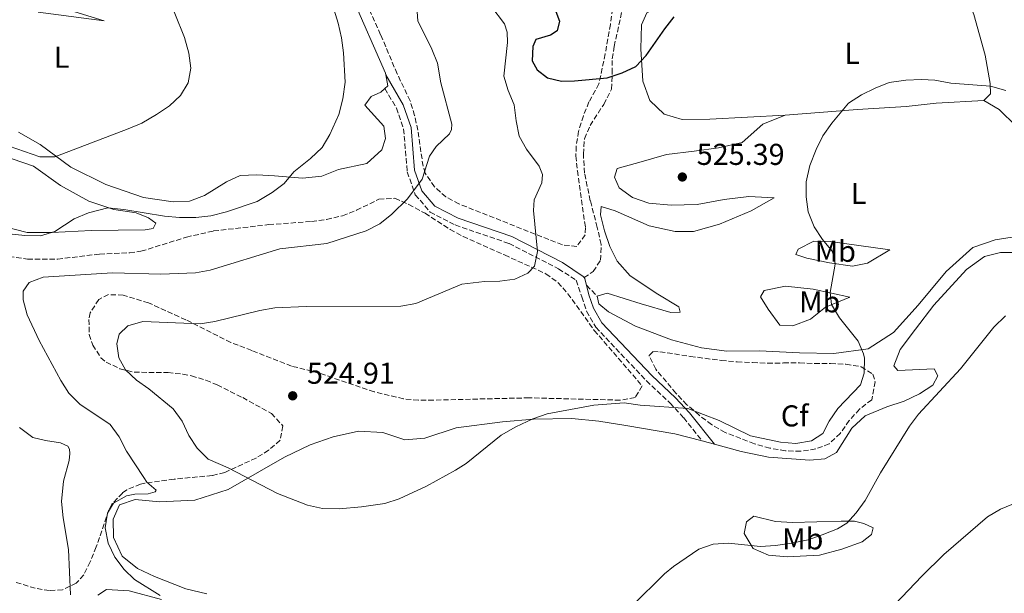
# Model space of a CAD drawing. Units: metres. Extents: x 604315 to 607770, y 4710709 to 4713074.
# Drawn here: x 604744 to 605071, y 4711359 to 4711549 of the extents above; entities that cross this region are included whole.
import ezdxf
from ezdxf.enums import TextEntityAlignment as Align

# ---------------------------------------------------------------- set-up
doc = ezdxf.new("R2010")
doc.units = ezdxf.units.M
doc.header["$MEASUREMENT"] = 0
doc.linetypes.add('DGN Style 3', pattern=[2.435890702152634, 1.739921930109024, -0.6959687720436097])
for name, color, linetype, lineweight in [('Camino', 7, 'DGN Style 3', 0), ('Cota de punto acotado terreno', 7, 'Continuous', 0), ('Curva de nivel directora', 30, 'Continuous', 30), ('Curva de nivel intermedia', 30, 'Continuous', 0), ('Etiqueta de uso rústico', 92, 'Continuous', 0), ('Etiqueta de zona arbolada', 92, 'Continuous', 0), ('Línea de cambio de uso (parcela vista)', 92, 'Continuous', 0), ('Margen derecho', 7, 'Continuous', 0), ('Punto acotado terreno (símbolo)', 7, 'Continuous', 0), ('Senda', 7, 'DGN Style 3', 0), ('Zona arbolada', 92, 'DGN Style 3', 0)]:
    doc.layers.add(name, color=color, linetype=linetype, lineweight=lineweight)
doc.styles.add('Style-Arial', font='arial.ttf')

# ---------------------------------------------------------------- blocks, each defined once
blk = doc.blocks.new('5PATER')
at = {"layer": 'Punto acotado terreno (símbolo)', "linetype": 'Continuous', "lineweight": 0}
h = blk.add_hatch(color=51, dxfattribs=at)
edge = h.paths.add_edge_path()
edge.add_ellipse((0, 0), major_axis=(-0.1095731443231308, -0.1110710700762829), ratio=0.9994222409660317, start_angle=0, end_angle=360)

msp = doc.modelspace()

# ---------------------------------------------------------------- linework, layer by layer
at = {"layer": 'Camino', "color": 7, "linetype": 'DGN Style 3', "lineweight": 0}
msp.add_polyline3d([(604865.1999999987, 4711526.600000001, 511.7599999999948), (604868.9899999973, 4711520.119999999, 512.7200000000012), (604871.3999999991, 4711513.17, 513.3500000000058), (604872.5900000005, 4711498.940000001, 514.4600000000065), (604875.2699999983, 4711491.360000002, 515.279999999999), (604880.1700000021, 4711485.619999999, 516.0000000000001), (604888.4800000003, 4711481.330000003, 516.6300000000048), (604906.3500000006, 4711475.189999999, 518.8500000000058), (604922.7800000014, 4711466.77, 521.0200000000041), (604928.6299999988, 4711463.03, 521.6000000000058), (604930.4799999994, 4711457.440000001, 522.1799999999931), (604932.0899999987, 4711452.720000002, 522.4199999999983), (604935.1199999996, 4711447.390000001, 522.4700000000012), (604951.9200000014, 4711429.640000001, 521.1199999999953), (604959.7800000004, 4711422.250000002, 520.3000000000029), (604964.2999999999, 4711417.360000002, 519.8099999999977), (604970.3999999975, 4711409.680000001, 518.4199999999984)], dxfattribs=at)
at = {"layer": 'Curva de nivel directora', "color": 30, "linetype": 'Continuous', "lineweight": 30, "elevation": 525.0000000000002, "flags": 128}
msp.add_lwpolyline([(604919.5899999996, 4711558.430000001), (604923.11, 4711548.980000001), (604922.3799999991, 4711545.730000002), (604920.1599999996, 4711544.350000001), (604915.2899999992, 4711542.880000002), (604914.2499999999, 4711540.570000002), (604914.0700000009, 4711535.79), (604915.6899999992, 4711532.810000001), (604919.139999998, 4711530.190000001), (604923.8099999996, 4711529.070000002), (604928.1100000001, 4711529.12), (604938.8799999993, 4711530.119999999), (604943.8700000005, 4711531.830000001), (604948.3899999999, 4711533.939999999), (604951.879999999, 4711537.58), (604958.0300000003, 4711546.430000002), (604961.1599999995, 4711550.41)], dxfattribs=at)
at = {"layer": 'Curva de nivel intermedia', "color": 30, "linetype": 'Continuous', "lineweight": 0, "flags": 128}
for points, elevation in [([(604792.2900000016, 4711559.560000001), (604798.72, 4711543.49), (604800.1900000006, 4711538.380000001), (604800.7800000008, 4711533.38), (604799.9000000001, 4711528.460000001), (604797.4000000012, 4711524.259999999), (604793.7900000013, 4711520.81), (604789.4400000017, 4711517.939999999), (604784.6100000015, 4711515.11), (604779.9800000002, 4711513.179999999), (604755.7300000007, 4711503.99), (604750.7300000006, 4711503.949999999), (604740.5500000016, 4711507.470000001)], 505), ([(604782.1799999997, 4711363.759999999), (604778.6500000004, 4711367.069999999), (604775.55, 4711371.109999998), (604773.3500000006, 4711375.749999999), (604772.3600000005, 4711380.82), (604773.2099999998, 4711385.76), (604775.1499999999, 4711389.05), (604779.5100000009, 4711391.489999998), (604782.2700000012, 4711391.989999999), (604786.6299999999, 4711392.099999999), (604788.9800000013, 4711392.779999998), (604789.3300000001, 4711393.310000001), (604786.2300000021, 4711396.039999999), (604785.1700000003, 4711397.56), (604779.4200000013, 4711406.300000002), (604777.060000001, 4711411.08), (604774.1100000006, 4711415.119999999), (604763.9600000007, 4711421.84), (604760.3799999999, 4711425.57), (604757.6799999998, 4711429.779999999), (604750.4600000002, 4711443.019999999), (604746.5300000008, 4711451.519999999), (604745.1800000007, 4711456.51), (604745.1500000015, 4711459.4), (604747.2000000012, 4711462.25), (604751.8700000006, 4711464.009999999), (604774.8400000016, 4711465.410000001), (604790.87, 4711464.99), (604802.3200000008, 4711465.439999999), (604807.2400000005, 4711466.350000001), (604830.3700000001, 4711473.399999999), (604845.9100000013, 4711475.16), (604859.0000000005, 4711479.419999998), (604863.4599999997, 4711481.720000001), (604867.4299999994, 4711484.890000001), (604872.6799999998, 4711490.02), (604877.5500000003, 4711496.5), (604879.9400000019, 4711504.119999999), (604882.1400000014, 4711507.329999999), (604886.5700000015, 4711511.569999999), (604887.3200000003, 4711513.050000002), (604887.4200000009, 4711514.819999999), (604883.7300000006, 4711528.51), (604882.6800000002, 4711535.039999999), (604880.7700000012, 4711539.67), (604876.1300000009, 4711549.100000001), (604875.560000001, 4711556.77)], 515.0000000000001), ([(604846.4299999999, 4711558.83), (604849.6300000006, 4711548.26), (604850.7599999994, 4711543.390000001), (604851.4600000012, 4711538.430000001), (604851.990000001, 4711528.730000001), (604851.2100000009, 4711523.17), (604849.9200000013, 4711517.970000001), (604846.9300000005, 4711511.34)], 510), ([(604828.6700000013, 4711453.859999999), (604839.1600000011, 4711454.329999999), (604870.5200000006, 4711454.390000002), (604875.4500000015, 4711455.27), (604890.6700000009, 4711461.699999998), (604898.2300000002, 4711462.599999999), (604903.3300000009, 4711462.720000001), (604908.2999999997, 4711463.31), (604912.5800000001, 4711465.300000001), (604914.850000001, 4711467.63), (604915.8500000001, 4711472.529999999), (604914.5200000004, 4711486.180000001), (604914.7200000014, 4711489.720000001), (604917.1900000012, 4711495.289999999), (604917.4500000007, 4711498.06), (604916.3600000021, 4711500.82), (604912.1500000008, 4711506.509999999), (604909.7000000011, 4711510.82), (604908.6999999997, 4711515.880000001), (604908.1100000021, 4711521.23), (604906.1000000003, 4711525.899999999), (604904.6500000019, 4711530.680000001), (604905.8800000012, 4711541.829999999), (604905.7200000003, 4711545.31), (604904.8600000021, 4711548.01), (604900.3700000015, 4711554.029999999)], 520), ([(605071.1799999997, 4711525.970000001), (605066.0300000019, 4711527.33), (605052.9400000006, 4711528.409999999), (605047.5600000004, 4711529.41), (605043.1400000014, 4711529.609999999), (605038.0300000019, 4711529.42), (605032.4999999999, 4711528.609999998), (605027.8500000006, 4711526.769999999), (605023.2200000016, 4711524.48), (605019.0100000005, 4711521.720000001), (605013.4600000004, 4711515.11), (605010.480000001, 4711510.859999998), (605008.2200000013, 4711506.399999999), (605006.1900000017, 4711501.02), (605004.9700000013, 4711495.680000001), (605004.930000001, 4711490.639999999), (605005.5700000003, 4711485.680000001), (605007.5199999993, 4711480.679999999), (605010.3500000014, 4711476.52), (605013.5600000012, 4711472.689999999), (605014.3500000001, 4711470.279999999), (605014.490000001, 4711468.34), (605012.8300000002, 4711458.890000001), (605013.350000001, 4711454.949999998), (605016.0199999998, 4711450.569999999), (605022.1500000008, 4711442.730000001), (605023.9600000014, 4711438.57), (605024.2300000018, 4711437.16), (605024.1500000014, 4711432.149999999), (605022.9600000001, 4711428.249999999), (605015.4000000006, 4711420.390000001), (605012.5500000007, 4711416.279999999), (605010.4100000017, 4711412.130000001), (605006.7000000012, 4711409.689999999), (605001.4599999997, 4711408.81), (604996.3700000005, 4711409.279999998), (604986.4999999999, 4711411.390000001), (604976.01, 4711416.46), (604965.6200000009, 4711420.4), (604949.8400000005, 4711421.579999999), (604944.5300000019, 4711422.350000001), (604934.4600000002, 4711421.529999999), (604919.0300000008, 4711418.630000001), (604914.3000000011, 4711416.999999999), (604908.5800000014, 4711414.399999999), (604903.7800000003, 4711411.640000002), (604892.1399999993, 4711402.189999999), (604888.6400000014, 4711399.970000002), (604879.0000000009, 4711394.640000001), (604869.9000000015, 4711390.470000001), (604865.1200000005, 4711388.980000001), (604857.4100000013, 4711387.77), (604849.9900000005, 4711387.15), (604844.4400000006, 4711387.269999999), (604839.55, 4711388.33), (604829.5099999995, 4711392.269999999), (604813.2500000009, 4711400.760000001), (604806.5499999998, 4711403.63), (604802.8600000017, 4711407.289999999), (604800.1000000013, 4711411.46), (604797.9300000009, 4711416.259999999), (604794.9300000013, 4711420.3), (604786.9100000014, 4711426.970000001), (604782.7699999998, 4711429.849999999), (604779.1700000011, 4711433.32), (604776.88, 4711437.300000001), (604776.2400000007, 4711441.890000001), (604777.0900000001, 4711445.140000001), (604779.8900000007, 4711447.88), (604784.8799999997, 4711449.349999999), (604803.8699999999, 4711448.510000001), (604808.8099999996, 4711449.330000001), (604823.7500000017, 4711452.999999999), (604828.6700000013, 4711453.859999999)], 520), ([(604846.9300000005, 4711511.34), (604844.4299999994, 4711507.01), (604840.5300000012, 4711503.33), (604834.9299999998, 4711498.999999999), (604831.7900000017, 4711495.08), (604827.7999999997, 4711492.069999999), (604822.8399999997, 4711489.079999999), (604812.6299999994, 4711485.67), (604807.4500000007, 4711484.369999999), (604802.4800000017, 4711483.849999999), (604797.0999999995, 4711483.84), (604792.0500000002, 4711484.24), (604778.5600000009, 4711486.42), (604773.25, 4711486.989999999), (604766.8399999995, 4711485.330000001), (604762.0899999997, 4711483.33), (604755.7199999995, 4711479.13), (604750.9000000005, 4711477.779999998), (604745.7800000019, 4711477.81), (604740.5000000002, 4711478.369999998)], 510), ([(605071.0600000012, 4711451.140000002), (605067.1500000019, 4711447.38), (605056.11, 4711433.579999999), (605042.2000000004, 4711418.559999999), (605039.1800000007, 4711414.59), (605029.5500000016, 4711399.130000001), (605024.4700000011, 4711389.92), (605021.5300000017, 4711385.869999999), (605018.3900000014, 4711382.409999999), (605015.2799999999, 4711380.560000001), (605010.2700000008, 4711378.529999999), (605005.5500000002, 4711376.909999998), (605000.0300000015, 4711375.739999999), (604994.7099999995, 4711374.970000001), (604989.7200000007, 4711374.67), (604979.1500000005, 4711375.749999999), (604974.0699999998, 4711375.42), (604969.3400000002, 4711373.789999999), (604960.86, 4711368.029999998), (604957.9400000009, 4711365.55), (604947.1600000005, 4711354.970000001)], 515.0000000000001), ([(604743.9600000002, 4711414.119999997), (604748.3600000013, 4711410.869999997), (604752.6100000005, 4711409.789999999), (604757.6300000006, 4711409.079999999), (604760.0600000003, 4711407.989999999), (604760.5400000007, 4711406.939999999), (604760.6799999994, 4711405.519999999), (604760.4100000013, 4711403.160000001), (604758.5300000014, 4711396.300000001), (604757.8899999999, 4711389.54), (604758.4599999998, 4711384.2), (604760.2700000004, 4711373.640000001), (604760.8499999993, 4711358.679999999)], 510), ([(605029.9600000005, 4711350.769999999), (605043.3200000003, 4711364.859999998), (605050.6200000005, 4711372), (605065.0500000007, 4711384.52), (605069.3400000001, 4711387.060000001), (605087.3900000014, 4711394.48)], 510), ([(604790.650000001, 4711358.459999999), (604782.1799999997, 4711363.759999999)], 515.0000000000001)]:
    msp.add_lwpolyline(points, dxfattribs=dict(at, elevation=elevation))
at = {"layer": 'Línea de cambio de uso (parcela vista)', "color": 92, "linetype": 'Continuous', "lineweight": 0, "extrusion": (-0.03616463437958969, -0.006793356731908343, 0.9993227554321494), "elevation": -53370.39633929268, "flags": 128}
msp.add_lwpolyline([(-4518874.934435144, 1463321.126969681), (-4518871.251121419, 1463321.126969681), (-4518870.559787421, 1463320.039929064)], dxfattribs=at)
at = {"layer": 'Línea de cambio de uso (parcela vista)', "color": 92, "linetype": 'Continuous', "lineweight": 0, "extrusion": (0.07773513526280325, 0.2782099577956702, 0.9573695567172612), "elevation": 1358284.863630498, "flags": 128}
msp.add_lwpolyline([(685208.0886207763, -4499880.301847384), (685206.0005112048, -4499880.336465519), (685203.8823752316, -4499880.336465519)], dxfattribs=at)
at = {"layer": 'Línea de cambio de uso (parcela vista)', "color": 92, "linetype": 'Continuous', "lineweight": 0}
for points in [[(604997.9800000006, 4711517.810000001, 521.4100000000036), (604973.0099999999, 4711516.380000001, 523.529999999999), (604963.8399999999, 4711516.279999999, 524.2100000000064), (604957.8399999999, 4711518.140000001, 524.3099999999977), (604953.0199999996, 4711522.67, 524.5), (604950.7800000003, 4711529.039999999, 524.5899999999965), (604950.1200000001, 4711539.779999999, 525.0800000000017), (604950.2699999996, 4711547.680000001, 525.6600000000036), (604952.0899999999, 4711551.689999999, 525.6600000000036), (604955.9299999997, 4711553.84, 525.6600000000036), (604966.5300000003, 4711555.960000001, 524.8800000000047), (604984.6600000003, 4711558.390000001, 523.9199999999983), (605001.1200000001, 4711559.91, 522.7100000000064), (605018.3600000005, 4711561.730000001, 522.3699999999953), (605046.8099999996, 4711563.930000001, 522.1300000000047), (605052.6100000005, 4711563.689999999, 522.1300000000047), (605056.4400000004, 4711561.199999999, 522.0399999999936), (605060.4800000006, 4711551.17, 521.4600000000064), (605064.3099999996, 4711537.630000001, 520.5899999999965), (605065.9900000002, 4711528.300000001, 520.1000000000058), (605066.0300000003, 4711524.800000001, 520.0599999999977), (605063.8799999999, 4711522.66, 519.9100000000036)], [(604854.2699999996, 4711557.279999999, 510.8800000000047), (604865.3600000005, 4711531.640000001, 511.8000000000029), (604865.4600000001, 4711531.100000001, 511.8000000000029)], [(604750.1799999997, 4711551.930000001, 502.1000000000058), (604772.0599999996, 4711549.039999999, 503.6399999999995), (604752.25, 4711555.15, 501.6199999999953)], [(604865.2000000002, 4711526.600000001, 511.7599999999948), (604863.8700000001, 4711525.34, 511.7100000000065), (604860.6200000001, 4711523.980000001, 510.929999999993), (604858.4800000006, 4711521.119999999, 510.7400000000052), (604864.8399999999, 4711514.130000001, 511.8999999999942), (604865.3700000001, 4711509.970000001, 512), (604864.1399999997, 4711506.220000001, 512), (604859.1900000004, 4711501.76, 511.5599999999977), (604849.7999999998, 4711499.720000001, 510.929999999993), (604844.2699999996, 4711497.480000001, 510.6900000000023), (604837.8200000003, 4711496.810000001, 510.3099999999977), (604828.5199999996, 4711497.609999999, 509.4799999999959), (604822.6600000003, 4711497.960000001, 508.6600000000035), (604817.2300000006, 4711497.720000001, 508.3300000000018), (604812.6699999999, 4711495.609999999, 508.3300000000018), (604805.3600000005, 4711491.130000001, 509.1000000000058), (604800.3700000001, 4711489.26, 509.1999999999971), (604795, 4711488.960000001, 509.1000000000058), (604785.0899999999, 4711490.41, 508.0899999999965), (604772.6699999999, 4711494.74, 507.2200000000012), (604761.0199999996, 4711500.52, 505.6699999999983), (604750.8600000005, 4711508.07, 504.5099999999948), (604743.6900000004, 4711512.15, 503.6900000000023)], [(605063.8799999999, 4711522.66, 519.9100000000036), (605048.0199999996, 4711521.699999999, 519.820000000007), (605038.0700000003, 4711520.680000001, 519.570000000007), (605021.9699999997, 4711519.65, 519.9100000000036), (604997.9800000006, 4711517.810000001, 521.4100000000036)], [(605063.8799999999, 4711522.66, 519.8600000000006), (605068.9800000006, 4711519.640000001, 519.6699999999983), (605074.5300000003, 4711514.16, 519.2400000000052)], [(604935.5999999996, 4711457.67, 522.570000000007), (604938.9100000003, 4711458.67, 522.6100000000006), (604950.2300000006, 4711455.180000001, 523.4400000000023), (604959.9800000006, 4711452.33, 523.7200000000012), (604963.1799999997, 4711452.369999999, 523.7200000000012), (604962.6699999999, 4711454.17, 523.7200000000012), (604955.6799999997, 4711458.380000001, 523.7200000000012), (604946.5, 4711464.49, 523.679999999993), (604942.2800000003, 4711469.33, 523.4400000000023), (604939.7599999999, 4711474.189999999, 523.3899999999994), (604938.0700000003, 4711479.359999999, 523.3899999999994), (604936.7400000002, 4711484.65, 523.4400000000023), (604936.9500000002, 4711487.49, 523.5800000000017), (604941.5499999998, 4711486.029999999, 523.7700000000041), (604952.8899999997, 4711481.029999999, 524.1100000000006), (604961.4800000006, 4711479.140000001, 524.1600000000036), (604967.5199999996, 4711479.15, 523.9700000000012), (604976.1799999997, 4711481.600000001, 523.1900000000023), (604986.6900000004, 4711486.060000001, 522.2299999999959), (604994.3600000005, 4711490.380000001, 521.5500000000029), (604985.9100000003, 4711490.82, 522.8099999999977), (604977.7199999997, 4711489.76, 524.5899999999965), (604968.7999999998, 4711488.15, 525.6100000000006), (604960.1200000001, 4711487.939999999, 526.0899999999965), (604952.75, 4711488.52, 526.0899999999965), (604947.3600000005, 4711490.449999999, 525.8999999999943), (604942.8499999996, 4711493.65, 525.8000000000029), (604941.3099999996, 4711497.140000001, 525.5599999999977), (604942.1799999997, 4711500.039999999, 525.75), (604950.2400000002, 4711502.25, 526.6199999999953), (604958.54, 4711504.689999999, 527.0099999999948), (604967.7599999999, 4711505.82, 526.0899999999965), (604975.8899999997, 4711506.880000001, 524.6900000000023), (604983.7199999997, 4711508.720000001, 523), (604990.5300000003, 4711514.77, 522.1300000000047), (604997.9800000006, 4711517.810000001, 521.75)], [(604738.04, 4711504.539999999, 507.3600000000006), (604748.5899999999, 4711500.859999999, 508.0399999999936), (604757.5300000003, 4711494.390000001, 508.6600000000035), (604766.9400000004, 4711489.180000001, 509.5299999999989), (604775.2999999998, 4711486.5, 510.3099999999977), (604782.6799999997, 4711485.32, 510.7400000000052), (604786.7400000002, 4711483.67, 511.2700000000041), (604789.2300000006, 4711481.949999999, 511.320000000007), (604788.29, 4711480.189999999, 511.2700000000041), (604785.7000000002, 4711479.680000001, 510.8800000000047), (604767.7800000003, 4711479.480000001, 510.2100000000065), (604754.8700000001, 4711478.789999999, 510.2599999999948), (604746.4800000006, 4711478.810000001, 510.3999999999942), (604738.3099999996, 4711480.949999999, 509.7700000000041)], [(605074.7100000001, 4711477.529999999, 518.029999999999), (605067.6600000003, 4711476.42, 518.029999999999), (605060.1500000004, 4711473.859999999, 518.1699999999983), (605051.3700000001, 4711465.859999999, 518.4600000000064), (605042.0800000001, 4711454.77, 518.6100000000006), (605033.9100000003, 4711445.630000001, 518.8999999999943), (605025.4699999997, 4711440.279999999, 519.570000000007), (605014.1399999997, 4711438.699999999, 520.6399999999994), (605002.7300000006, 4711438.939999999, 521.9900000000052), (604989.3899999997, 4711439.630000001, 523.0500000000029), (604978.6500000004, 4711439.51, 523.4400000000023), (604970.1900000004, 4711440.560000001, 523.4799999999959), (604960.2599999999, 4711443.220000001, 523.7700000000041), (604948.3200000003, 4711447.730000001, 523.3399999999965), (604939.4000000004, 4711452.52, 522.7100000000064), (604936.1699999999, 4711455.199999999, 522.6100000000006), (604935.5999999996, 4711457.67, 522.570000000007)], [(605020.2699999996, 4711467.680000001, 519.7200000000012), (605012.7100000001, 4711468.74, 520.1999999999971), (605005.0899999999, 4711470.34, 521.1699999999983), (605001.5199999996, 4711471.51, 521.3600000000006), (605002.2800000003, 4711473.33, 521.3099999999977), (605007.5, 4711475.980000001, 520.3899999999994), (605012.8700000001, 4711475.800000001, 519.8600000000006), (605032.6399999997, 4711473.07, 518.320000000007), (605025.2100000001, 4711468.640000001, 519.0899999999965), (605020.2699999996, 4711467.680000001, 519.7200000000012)], [(604974.4600000001, 4711408.58, 518.4100000000036), (604983.3099999996, 4711406.130000001, 518.4100000000036), (604992.3799999999, 4711404.300000001, 518.5099999999948), (605006.0899999999, 4711403.25, 518.5599999999977), (605011.0999999996, 4711403.789999999, 518.5099999999948), (605015, 4711405.83, 518.2700000000041), (605020.0300000003, 4711413.91, 517.7899999999936), (605024.4500000002, 4711418, 517.3000000000029), (605031.6600000003, 4711420.980000001, 516.8699999999953), (605037.4299999997, 4711422.92, 516.2400000000052), (605042.4699999997, 4711425.33, 515.8600000000006), (605046.9100000003, 4711428.15, 515.8099999999977), (605048.6200000001, 4711431.310000001, 515.8999999999943), (605047.3300000001, 4711433.59, 516.5800000000017), (605035.3200000003, 4711433.09, 517.7400000000052), (605034.04, 4711434.59, 517.7400000000052), (605036.0899999999, 4711439.980000001, 517.7400000000052), (605041.1399999997, 4711446.730000001, 517.5899999999965), (605047.2699999996, 4711454.77, 517.1600000000036), (605058.1200000001, 4711466.539999999, 516.6300000000047), (605064.0999999996, 4711470.890000001, 516.5800000000017), (605069.4000000004, 4711472.220000001, 516.4400000000023), (605076.4000000004, 4711472.180000001, 516.1900000000023)], [(605000.5199999996, 4711447.84, 521.7899999999936), (604996.2300000006, 4711448.100000001, 522.279999999999), (604992.3099999996, 4711453.42, 522.4199999999983), (604989.79, 4711457.439999999, 522.570000000007), (604991.0300000003, 4711459.560000001, 522.6100000000006), (604998.0800000001, 4711461.029999999, 521.6000000000058), (605007.2599999999, 4711460.050000001, 520.7299999999959), (605019.4199999999, 4711457.350000001, 519.6699999999983), (605011.3099999996, 4711454.060000001, 520.1999999999971), (605006.3499999996, 4711450.08, 520.9700000000012), (605000.5199999996, 4711447.84, 521.7899999999936)], [(604806.0700000003, 4711358.92, 517.5500000000029), (604799.1100000005, 4711360.59, 517.1100000000006), (604788.75, 4711364.699999999, 516.529999999999), (604783.1699999999, 4711367.350000001, 515.9499999999971), (604777.9900000002, 4711371.4, 515.8600000000006), (604775.1399999997, 4711377.699999999, 515.7599999999948), (604775.0199999996, 4711383.730000001, 515.5200000000041), (604777.2000000002, 4711388.52, 515.3699999999953), (604782.3099999996, 4711390.210000001, 515.3699999999953), (604790.4600000001, 4711389.460000001, 516.0500000000029), (604802.1600000003, 4711390.07, 517.3000000000029), (604813.1600000003, 4711393.58, 518.6999999999971), (604823.5999999996, 4711399.49, 520.1499999999943), (604831.8700000001, 4711404.350000001, 520.8300000000017), (604840.3899999997, 4711408.430000001, 521.5500000000029), (604848.0199999996, 4711411.050000001, 522.0800000000017), (604856.3899999997, 4711412.9, 522.1300000000047), (604864.54, 4711412.51, 522.2299999999959), (604871.8099999996, 4711410.060000001, 522.2299999999959), (604878.4400000004, 4711410.609999999, 522.2299999999959), (604888.8399999999, 4711413.99, 521.4600000000064), (604904.2100000001, 4711415.970000001, 520.5399999999936), (604914.5199999996, 4711416.939999999, 520.0099999999948), (604927.1900000004, 4711417.140000001, 519.3800000000047), (604936.1900000004, 4711416.279999999, 518.8999999999943), (604945.1399999997, 4711414.810000001, 518.4600000000064), (604961.4000000004, 4711412.039999999, 518.4600000000064), (604970.4000000004, 4711409.680000001, 518.4199999999983)], [(605000.4100000003, 4711382.67, 518.1699999999983), (605016.5199999996, 4711383.029999999, 516.4799999999959), (605020.9299999997, 4711383.08, 515.570000000007), (605024.0700000003, 4711382.27, 515.0399999999936), (605027.1699999999, 4711380.859999999, 514.4100000000036), (605026.5899999999, 4711378.680000001, 513.9700000000012), (605023.4800000006, 4711376.230000001, 513.1499999999943), (605016.75, 4711373.800000001, 512.8600000000006), (605009.29, 4711371.789999999, 513.1000000000058), (604998.6100000005, 4711371.25, 513.9199999999983), (604992.4500000002, 4711371.84, 514.3600000000006), (604987.2999999998, 4711373.949999999, 515.0800000000017), (604984.4000000004, 4711378.99, 515.8099999999977), (604985.1399999997, 4711382.800000001, 517.0099999999948), (604987.54, 4711384.76, 517.6399999999994), (604994.7999999998, 4711382.970000001, 517.9799999999959), (605000.4100000003, 4711382.67, 518.1699999999983)], [(604769.9299999997, 4711358.51, 512.4799999999959), (604772.8700000001, 4711360.350000001, 512.529999999999), (604780.3600000005, 4711359.960000001, 513.3500000000058), (604791.1299999999, 4711357.060000001, 514.6999999999971)]]:
    msp.add_polyline3d(points, dxfattribs=at)
at = {"layer": 'Margen derecho', "color": 7, "linetype": 'Continuous', "lineweight": 0}
for points in [[(604865.4600000002, 4711531.100000001, 511.800000000003), (604871.2800000006, 4711521.170000002, 512.7200000000012), (604873.86, 4711513.690000001, 513.3500000000058), (604875.0500000013, 4711499.470000001, 514.4600000000065), (604877.480000001, 4711492.630000001, 515.279999999999), (604881.7500000002, 4711487.61, 516.0000000000001), (604889.4699999985, 4711483.630000002, 516.6300000000048), (604907.3299999974, 4711477.500000001, 518.8500000000058), (604924.050000001, 4711468.92, 521.0200000000041), (604930.9800000001, 4711464.250000001, 521.6000000000058), (604931.2561530971, 4711463.867634174, 521.6000000000058)], [(604931.2561530971, 4711463.867634174, 521.6000000000058), (604931.4999999986, 4711463.530000002, 521.6000000000058), (604932.870000001, 4711458.16, 522.1799999999931), (604934.3799999976, 4711453.75, 522.4199999999983), (604937.1400000004, 4711448.890000001, 522.4700000000012), (604953.6799999983, 4711431.410000001, 521.1199999999953), (604961.5599999975, 4711424.010000001, 520.3000000000029), (604966.1999999998, 4711418.99, 519.8099999999977), (604974.4600000011, 4711408.580000001, 518.4100000000036)]]:
    msp.add_polyline3d(points, dxfattribs=at)
at = {"layer": 'Senda', "color": 7, "linetype": 'DGN Style 3', "lineweight": 0, "extrusion": (-0.09143938735261639, -0.06165457379572091, 0.9939001720347201), "elevation": -345279.2990896071, "flags": 128}
msp.add_lwpolyline([(-3568227.601761693, 3116467.176583781), (-3568227.601761692, 3116467.208320173)], dxfattribs=at)
at = {"layer": 'Senda', "color": 7, "linetype": 'DGN Style 3', "lineweight": 0, "extrusion": (-0.08690090508608077, 0.09062522963915677, 0.9920863371945359), "elevation": 374925.916677353, "flags": 128}
msp.add_lwpolyline([(-3697526.321146418, -2958300.28045), (-3697526.321146418, -2958295.18318603)], dxfattribs=at)
at = {"layer": 'Senda', "color": 7, "linetype": 'DGN Style 3', "lineweight": 0}
msp.add_polyline3d([(604931.2561530971, 4711463.867634174, 521.7234999999929), (604934.2999999993, 4711465.92, 522.1300000000048), (604936.7299999989, 4711469.630000001, 522.6600000000036), (604936.91, 4711474.880000001, 522.8600000000006), (604935.6400000004, 4711480.540000001, 522.8600000000006), (604933.3099999991, 4711489.380000001, 523.2899999999937), (604931.3899999991, 4711498.529999999, 523.529999999999), (604931.019999998, 4711504.859999999, 523.8699999999953), (604931.3799999979, 4711509.939999999, 524.0099999999948), (604933.2699999989, 4711514.360000002, 523.820000000007), (604937.7699999983, 4711521.350000001, 524.3999999999943), (604940.3099999975, 4711526.390000001, 524.8300000000019), (604940.6099999992, 4711531.76, 525.2700000000041), (604940.6200000005, 4711536.470000002, 526.0399999999936), (604941.2399999973, 4711540.58, 526.3800000000049), (604943.9299999987, 4711552.740000002, 527.1499999999941), (604945.0300000004, 4711556.980000001, 527.1000000000059), (604947.8999999982, 4711559.61, 527.1000000000059), (604957.9400000009, 4711562.680000002, 526.570000000007)], dxfattribs=at)
at = {"layer": 'Zona arbolada', "color": 92, "linetype": 'DGN Style 3', "lineweight": 0}
for points in [[(604941.2300000006, 4711557.890000001, 527.9900000000052), (604940.0099999999, 4711547.859999999, 527.4100000000036), (604938.2599999999, 4711538.07, 526.6900000000023), (604936.1900000004, 4711528.15, 525.429999999993), (604932.8799999999, 4711522.130000001, 524.4700000000012), (604931.0099999999, 4711517.539999999, 523.929999999993), (604929.4299999997, 4711512.439999999, 523.6900000000023), (604928.5899999999, 4711507.470000001, 523.929999999993), (604928.5599999996, 4711504.279999999, 524.0800000000017), (604929.0199999996, 4711499.310000001, 524.1699999999983), (604931.7100000001, 4711480.51, 523.2899999999936), (604931.6299999999, 4711478.07, 523.1600000000036), (604928.8399999999, 4711474.24, 522.820000000007), (604924.0499999998, 4711474.710000001, 522.1900000000023), (604889.7599999999, 4711488.33, 517.6600000000036), (604885.4400000004, 4711490.66, 517.0099999999948), (604881.6100000005, 4711493.949999999, 516.3600000000006), (604878.5700000003, 4711498.51, 515.8099999999977), (604877.8499999996, 4711500.810000001, 515.6300000000047), (604876.0899999999, 4711512.74, 515), (604875.04, 4711517.619999999, 514.6699999999983), (604873.5599999996, 4711522.49, 514.3300000000017), (604869.2599999999, 4711531.49, 513.6600000000036), (604863.7800000003, 4711544.460000001, 512.6900000000023), (604858.5800000001, 4711555.99, 512.1600000000036)], [(604941.2300000006, 4711557.890000001, 527.9900000000052), (604940.0099999999, 4711547.859999999, 527.4100000000036), (604938.2599999999, 4711538.07, 526.6900000000023), (604936.1900000004, 4711528.15, 525.429999999993), (604932.8799999999, 4711522.130000001, 524.4700000000012), (604931.0099999999, 4711517.539999999, 523.929999999993), (604929.4299999997, 4711512.439999999, 523.6900000000023), (604928.5899999999, 4711507.470000001, 523.929999999993), (604928.5599999996, 4711504.279999999, 524.0800000000017), (604929.0199999996, 4711499.310000001, 524.1699999999983), (604931.7100000001, 4711480.51, 523.2899999999936), (604931.6299999999, 4711478.07, 523.1600000000036), (604928.8399999999, 4711474.24, 522.820000000007)], [(604928.8399999999, 4711474.24, 522.820000000007), (604924.0499999998, 4711474.710000001, 522.1900000000023), (604889.7599999999, 4711488.33, 517.6600000000036), (604885.4400000004, 4711490.66, 517.0099999999948), (604881.6100000005, 4711493.949999999, 516.3600000000006), (604878.5700000003, 4711498.51, 515.8099999999977), (604877.8499999996, 4711500.810000001, 515.6300000000047), (604876.0899999999, 4711512.74, 515), (604875.04, 4711517.619999999, 514.6699999999983), (604873.5599999996, 4711522.49, 514.3300000000017), (604869.2599999999, 4711531.49, 513.6600000000036), (604863.7800000003, 4711544.460000001, 512.6900000000023), (604858.5800000001, 4711555.99, 512.1600000000036)], [(604740.5, 4711470.869999999, 513.8600000000006), (604746.6500000004, 4711470.02, 514.279999999999), (604756.6500000004, 4711470.01, 514.5899999999965), (604770.5300000003, 4711471.680000001, 514.8099999999977), (604780.5300000003, 4711472.08, 514.8099999999977), (604784.2800000003, 4711472.619999999, 514.7200000000012), (604799.3399999999, 4711477.300000001, 513.320000000007), (604808.3799999999, 4711479.34, 513.3000000000029), (604826.6600000003, 4711481.439999999, 513.8000000000029), (604840.8899999997, 4711482.49, 514.6699999999983), (604845.8300000001, 4711483.189999999, 514.75), (604851.1200000001, 4711484.359999999, 514.8099999999977), (604855.7599999999, 4711486.220000001, 514.9100000000036), (604863.1900000004, 4711489.869999999, 515.1499999999943), (604868.5, 4711490.17, 515.779999999999), (604873.0700000003, 4711488.15, 516.029999999999), (604878.5099999999, 4711485.210000001, 516.3600000000006), (604886.7999999998, 4711479.869999999, 518.179999999993), (604891.0999999996, 4711477.5, 519), (604904.8799999999, 4711471.369999999, 520.0800000000017), (604918.5700000003, 4711465.15, 522.0599999999977), (604922.5899999999, 4711462.25, 522.3899999999994), (604925.8799999999, 4711458.539999999, 522.5800000000017), (604934.6399999997, 4711446.350000001, 522.75), (604950.5499999998, 4711427.92, 521.5200000000041), (604948.1799999997, 4711424.09, 521.1399999999994), (604943.2000000002, 4711423.210000001, 521.2899999999936), (604913.0499999998, 4711423.980000001, 523.779999999999), (604893.6299999999, 4711423.529999999, 525.3399999999965), (604881.3300000001, 4711423.210000001, 526.6900000000023), (604876.3300000001, 4711423.220000001, 526.9700000000012), (604871.3600000005, 4711423.640000001, 526.9799999999959), (604861.6500000004, 4711425.99, 526.6300000000047), (604843.3300000001, 4711432.189999999, 525.5800000000017), (604834.25, 4711434.51, 525.2400000000052), (604821.0199999996, 4711439.699999999, 524.6199999999953), (604814.0700000003, 4711442.359999999, 523.9799999999959), (604799.1399999997, 4711449.859999999, 521.6699999999983), (604786.8200000003, 4711455.449999999, 519.7400000000052), (604778.4100000003, 4711458.07, 519.3500000000058), (604773.4900000002, 4711458.230000001, 519), (604770.2800000003, 4711456.59, 518.7700000000041), (604767.4699999997, 4711452.230000001, 518.5599999999977), (604767.0300000003, 4711449.980000001, 518.6699999999983), (604767.1399999997, 4711445.029999999, 519.179999999993), (604768.2800000003, 4711441.480000001, 519.5399999999936), (604770.9900000002, 4711437.300000001, 520.0399999999936), (604772.7400000002, 4711435.859999999, 520.2700000000041), (604777.29, 4711433.59, 521.1499999999943), (604782, 4711432.480000001, 522.2599999999948), (604793.2400000002, 4711432.350000001, 523.9400000000023), (604798.1500000004, 4711431.859999999, 524.6900000000023), (604801.04, 4711431.289999999, 525.1000000000058), (604805.8099999996, 4711429.800000001, 525.3699999999953), (604809.5199999996, 4711428.25, 525.429999999993), (604818.0199999996, 4711424.060000001, 525.6699999999983), (604827.5499999998, 4711418.800000001, 525.1399999999994), (604831.3399999999, 4711414.680000001, 524.4199999999983), (604830.4299999997, 4711409.9, 523.6499999999943), (604826.6100000005, 4711406.59, 523.0500000000029), (604822.4299999997, 4711404.02, 522.4900000000052), (604812.0599999996, 4711399.230000001, 521.3899999999994), (604807.8700000001, 4711398.180000001, 520.8999999999943), (604795.2699999996, 4711397.01, 518.3899999999994), (604785.5099999999, 4711395.630000001, 516.75), (604784.1299999999, 4711395.380000001, 516.5500000000029), (604779.5800000001, 4711393.460000001, 516.0800000000017), (604778.1299999999, 4711392.41, 515.9700000000012), (604774.6299999999, 4711388.720000001, 515.8800000000047), (604773.6600000003, 4711386.810000001, 515.779999999999), (604769.4299999997, 4711374.529999999, 514.3300000000017), (604767.4600000001, 4711369.539999999, 513.6499999999943), (604765.2699999996, 4711365.210000001, 513.0099999999948), (604762.8300000001, 4711362.550000001, 512.5399999999936), (604758.2699999996, 4711360.26, 511.2700000000041), (604753.9299999997, 4711360.029999999, 510.0299999999989), (604749.1500000004, 4711360.789999999, 509.1399999999995), (604742.8600000005, 4711362.75, 508.0099999999948)], [(604740.5, 4711470.869999999, 513.8600000000006), (604746.6500000004, 4711470.02, 514.279999999999), (604756.6500000004, 4711470.01, 514.5899999999965), (604770.5300000003, 4711471.680000001, 514.8099999999977), (604780.5300000003, 4711472.08, 514.8099999999977), (604784.2800000003, 4711472.619999999, 514.7200000000012), (604799.3399999999, 4711477.300000001, 513.320000000007), (604808.3799999999, 4711479.34, 513.3000000000029), (604826.6600000003, 4711481.439999999, 513.8000000000029), (604840.8899999997, 4711482.49, 514.6699999999983), (604845.8300000001, 4711483.189999999, 514.75), (604851.1200000001, 4711484.359999999, 514.8099999999977), (604855.7599999999, 4711486.220000001, 514.9100000000036), (604863.1900000004, 4711489.869999999, 515.1499999999943), (604868.5, 4711490.17, 515.779999999999), (604873.0700000003, 4711488.15, 516.029999999999), (604878.5099999999, 4711485.210000001, 516.3600000000006), (604886.7999999998, 4711479.869999999, 518.179999999993), (604891.0999999996, 4711477.5, 519), (604904.8799999999, 4711471.369999999, 520.0800000000017), (604918.5700000003, 4711465.15, 522.0599999999977), (604922.5899999999, 4711462.25, 522.3899999999994), (604925.8799999999, 4711458.539999999, 522.5800000000017), (604934.6399999997, 4711446.350000001, 522.75), (604950.5499999998, 4711427.92, 521.5200000000041), (604948.1799999997, 4711424.09, 521.1399999999994), (604943.2000000002, 4711423.210000001, 521.2899999999936), (604913.0499999998, 4711423.980000001, 523.779999999999), (604893.6299999999, 4711423.529999999, 525.3399999999965), (604881.3300000001, 4711423.210000001, 526.6900000000023)], [(604881.3300000001, 4711423.210000001, 526.6900000000023), (604876.3300000001, 4711423.220000001, 526.9700000000012), (604871.3600000005, 4711423.640000001, 526.9799999999959), (604861.6500000004, 4711425.99, 526.6300000000047), (604843.3300000001, 4711432.189999999, 525.5800000000017), (604834.25, 4711434.51, 525.2400000000052), (604821.0199999996, 4711439.699999999, 524.6199999999953), (604814.0700000003, 4711442.359999999, 523.9799999999959), (604799.1399999997, 4711449.859999999, 521.6699999999983), (604786.8200000003, 4711455.449999999, 519.7400000000052), (604778.4100000003, 4711458.07, 519.3500000000058), (604773.4900000002, 4711458.230000001, 519), (604770.2800000003, 4711456.59, 518.7700000000041), (604767.4699999997, 4711452.230000001, 518.5599999999977), (604767.0300000003, 4711449.980000001, 518.6699999999983), (604767.1399999997, 4711445.029999999, 519.179999999993), (604768.2800000003, 4711441.480000001, 519.5399999999936), (604770.9900000002, 4711437.300000001, 520.0399999999936), (604772.7400000002, 4711435.859999999, 520.2700000000041), (604777.29, 4711433.59, 521.1499999999943), (604782, 4711432.480000001, 522.2599999999948), (604793.2400000002, 4711432.350000001, 523.9400000000023), (604798.1500000004, 4711431.859999999, 524.6900000000023), (604801.04, 4711431.289999999, 525.1000000000058), (604805.8099999996, 4711429.800000001, 525.3699999999953), (604809.5199999996, 4711428.25, 525.429999999993), (604818.0199999996, 4711424.060000001, 525.6699999999983), (604827.5499999998, 4711418.800000001, 525.1399999999994), (604831.3399999999, 4711414.680000001, 524.4199999999983), (604830.4299999997, 4711409.9, 523.6499999999943), (604826.6100000005, 4711406.59, 523.0500000000029), (604822.4299999997, 4711404.02, 522.4900000000052), (604812.0599999996, 4711399.230000001, 521.3899999999994), (604807.8700000001, 4711398.180000001, 520.8999999999943), (604795.2699999996, 4711397.01, 518.3899999999994), (604785.5099999999, 4711395.630000001, 516.75), (604784.1299999999, 4711395.380000001, 516.5500000000029), (604779.5800000001, 4711393.460000001, 516.0800000000017), (604778.1299999999, 4711392.41, 515.9700000000012), (604774.6299999999, 4711388.720000001, 515.8800000000047), (604773.6600000003, 4711386.810000001, 515.779999999999), (604769.4299999997, 4711374.529999999, 514.3300000000017), (604767.4600000001, 4711369.539999999, 513.6499999999943), (604765.2699999996, 4711365.210000001, 513.0099999999948), (604762.8300000001, 4711362.550000001, 512.5399999999936), (604758.2699999996, 4711360.26, 511.2700000000041), (604753.9299999997, 4711360.029999999, 510.0299999999989), (604749.1500000004, 4711360.789999999, 509.1399999999995), (604742.8600000005, 4711362.75, 508.0099999999948)], [(604992.1200000001, 4711435.480000001, 524.9400000000023), (604997.4299999997, 4711435.539999999, 525.0899999999965), (605002.6900000004, 4711435.550000001, 525.0399999999936), (605007.7199999997, 4711435.32, 524.6000000000058), (605012.9800000006, 4711435.33, 523.6399999999994), (605018.0999999996, 4711435.100000001, 523.0599999999977), (605023.1799999997, 4711434.289999999, 521.4600000000064), (605027.0700000003, 4711431.82, 520.6000000000058), (605027.7699999996, 4711429.32, 520.0200000000041), (605026.6799999997, 4711423.369999999, 518.9100000000036), (605022.6100000005, 4711420.24, 519.1000000000058), (605019.2300000006, 4711416.430000001, 519.4900000000052), (605016.2300000006, 4711412.199999999, 519.6300000000047), (605012.5599999996, 4711408.730000001, 519.779999999999), (605008.1299999999, 4711407.039999999, 520.1100000000006), (605003.1200000001, 4711406.26, 520.2599999999948), (604998.0499999998, 4711406.390000001, 520.3500000000058), (604992.8799999999, 4711407.300000001, 520.3500000000058), (604987.7400000002, 4711408.74, 520.3500000000058), (604978, 4711412.49, 520.3500000000058), (604973.5700000003, 4711415.09, 520.3500000000058), (604969.3899999997, 4711418.279999999, 520.6000000000058), (604965.3399999999, 4711421.710000001, 520.8899999999994), (604961.6799999997, 4711425.529999999, 521.9499999999971), (604955.0199999996, 4711433.470000001, 522.0399999999936), (604952.7999999998, 4711438.029999999, 522.570000000007), (604954.04, 4711439.300000001, 522.6199999999953), (604956.4000000004, 4711439.279999999, 522.820000000007), (604966.5099999999, 4711437.75, 523.4400000000023), (604976.7100000001, 4711436.369999999, 523.5399999999936), (604981.9800000006, 4711435.9, 524.2200000000012), (604987.0999999996, 4711435.67, 524.3099999999977), (604992.1200000001, 4711435.480000001, 524.9400000000023)]]:
    msp.add_polyline3d(points, dxfattribs=at)
msp.add_polyline3d([(604987.0999999996, 4711435.67, 524.3099999999977), (604992.1200000001, 4711435.480000001, 524.9400000000023), (604997.4299999997, 4711435.539999999, 525.0899999999965), (605002.6900000004, 4711435.550000001, 525.0399999999936), (605007.7199999997, 4711435.32, 524.6000000000058), (605012.9800000006, 4711435.33, 523.6399999999994), (605018.0999999996, 4711435.100000001, 523.0599999999977), (605023.1799999997, 4711434.289999999, 521.4600000000064), (605027.0700000003, 4711431.82, 520.6000000000058), (605027.7699999996, 4711429.32, 520.0200000000041), (605026.6799999997, 4711423.369999999, 518.9100000000036), (605022.6100000005, 4711420.24, 519.1000000000058), (605019.2300000006, 4711416.430000001, 519.4900000000052), (605016.2300000006, 4711412.199999999, 519.6300000000047), (605012.5599999996, 4711408.730000001, 519.779999999999), (605008.1299999999, 4711407.039999999, 520.1100000000006), (605003.1200000001, 4711406.26, 520.2599999999948), (604998.0499999998, 4711406.390000001, 520.3500000000058), (604992.8799999999, 4711407.300000001, 520.3500000000058), (604987.7400000002, 4711408.74, 520.3500000000058), (604978, 4711412.49, 520.3500000000058), (604973.5700000003, 4711415.09, 520.3500000000058), (604969.3899999997, 4711418.279999999, 520.6000000000058), (604965.3399999999, 4711421.710000001, 520.8899999999994), (604961.6799999997, 4711425.529999999, 521.9499999999971), (604955.0199999996, 4711433.470000001, 522.0399999999936), (604952.7999999998, 4711438.029999999, 522.570000000007), (604954.04, 4711439.300000001, 522.6199999999953), (604956.4000000004, 4711439.279999999, 522.820000000007), (604966.5099999999, 4711437.75, 523.4400000000023), (604976.7100000001, 4711436.369999999, 523.5399999999936), (604981.9800000006, 4711435.9, 524.2200000000012)], close=True, dxfattribs=at)

# ---------------------------------------------------------------- block references
at = {"layer": 'Punto acotado terreno (símbolo)', "color": 7, "linetype": 'Continuous', "lineweight": 0, "xscale": 10, "yscale": 10, "zscale": 10}
for p in [(604963.8399999995, 4711497.250000001, 525.3899999999994), (604834.6000000013, 4711424.650000002, 524.910000000004)]:
    msp.add_blockref('5PATER', p, dxfattribs=at)

# ---------------------------------------------------------------- texts
at = {"layer": 'Cota de punto acotado terreno', "color": 7, "linetype": 'Continuous', "lineweight": 0, "style": 'Style-Arial'}
for s, p in [('525.39', (604968.61, 4711501.250000001, 525.3899999999994)), ('524.91', (604839.3299999991, 4711428.65, 524.9100000000036))]:
    msp.add_text(s, height=7.000000000000002, dxfattribs=at).set_placement(p)
at = {"layer": 'Etiqueta de uso rústico', "color": 92, "linetype": 'Continuous', "lineweight": 0, "style": 'Style-Arial'}
for s, p in [('L', (604757.9914203819, 4711536.980010002, 503.3300000000018)), ('L', (605020.1714203797, 4711538.270009999, 520.9400000000023)), ('L', (605022.3314203811, 4711491.770010002, 519.1900000000023)), ('Mb', (605014.6102462432, 4711472.610010001, 520.0500000000029)), ('Mb', (605009.4302462421, 4711455.830010002, 520.6699999999983)), ('Mb', (605003.8002462438, 4711377.20001, 515.4499999999971))]:
    msp.add_text(s, height=7.000000000000002, dxfattribs=at).set_placement(p, align=Align.MIDDLE_CENTER)
at = {"layer": 'Etiqueta de zona arbolada', "color": 92, "linetype": 'Continuous', "lineweight": 0, "style": 'Style-Arial'}
msp.add_text('Cf', height=7.000000000000002, dxfattribs=at).set_placement((605001.1094962417, 4711417.990010002, 520.779999999999), align=Align.MIDDLE_CENTER)

doc.saveas('drawing.dxf')
